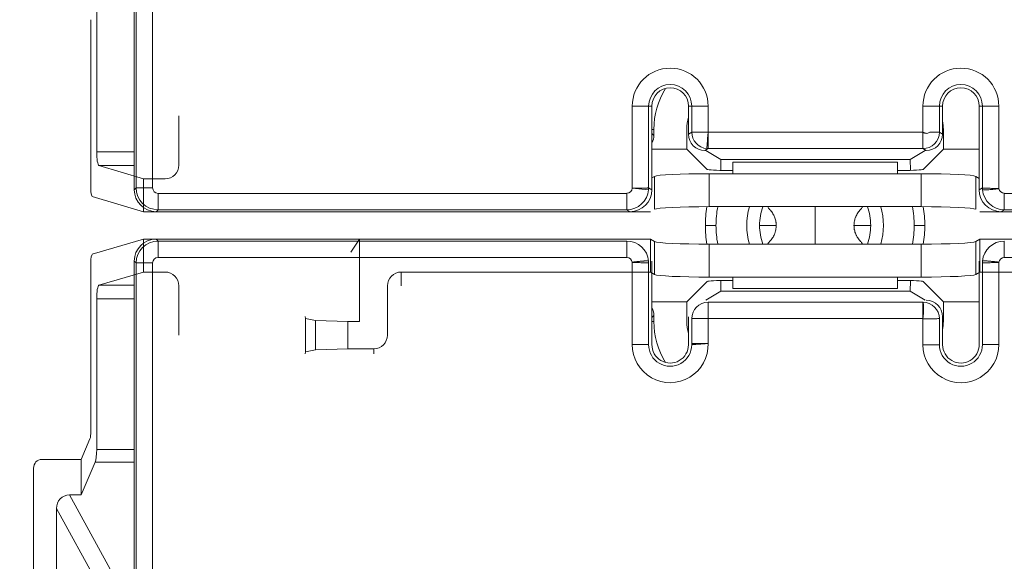
# Model space of a CAD drawing. Units: millimetres. Extents: x -1205 to 532, y -1912 to -977.
# Drawn here: x -739 to -703, y -1774 to -1754 of the extents above; entities that cross this region are included whole.
import ezdxf

# ---------------------------------------------------------------- set-up
doc = ezdxf.new("R2010")
doc.units = ezdxf.units.MM
doc.layers.add('QUOTE', color=7, linetype='Continuous')
doc.styles.add('AEC_CATALOGO_00', font='MyriadPro-Regular_0.ttf', dxfattribs={"width": 0.8})
doc.dimstyles.new('AEC_CATALOGO_00', dxfattribs={"dimtxt": 38, "dimasz": 50, "dimexe": 0, "dimexo": 0, "dimgap": 10, "dimtad": 1, "dimdec": 0, "dimzin": 12, "dimdsep": 46, "dimtxsty": 'AEC_CATALOGO_00', "dimblk": 'CLOSEDBLANK', "dimcen": 0, "dimclrd": 253, "dimclre": 253, "dimclrt": 7, "dimadec": 0, "dimazin": 3, "dimtfac": 1, "dimtdec": 0, "dimtmove": 0, "dimatfit": 3, "dimldrblk": 'CLOSEDBLANK', "dimfxl": 1, "dimtolj": 1, "dimarcsym": 0})

# ---------------------------------------------------------------- blocks, each defined once
blk = doc.blocks.new('_ClosedBlank')
at = {"color": 0, "linetype": 'ByBlock', "lineweight": -2}
for p, q in [((-1, 0.16667), (0, 0)), ((-1, 0.16667), (-1, -0.16667)), ((0, 0), (-1, -0.16667))]:
    blk.add_line(p, q, dxfattribs=at)
blk = doc.blocks.new('*D25')
at = {"layer": 'Defpoints', "color": 0, "transparency": 16777216}
for p in [(-761.373, -1611.415), (-762.035, -1911.737), (-541.93, -1911.737)]:
    blk.add_point(p, dxfattribs=at)
at = {"layer": 'QUOTE', "color": 253, "lineweight": -2, "transparency": 16777216}
for p, q in [((-761.373, -1611.415), (-541.93, -1611.415)), ((-541.93, -1661.415), (-541.93, -1861.737)), ((-762.035, -1911.737), (-541.93, -1911.737))]:
    blk.add_line(p, q, dxfattribs=at)
at = {"layer": 'QUOTE', "color": 253, "lineweight": -2, "transparency": 16777216, "xscale": 50, "yscale": 50, "zscale": 50}
for p, rotation in [((-541.93, -1611.415), 90), ((-541.93, -1911.737), 270)]:
    blk.add_blockref('_ClosedBlank', p, dxfattribs=dict(at, rotation=rotation))
at = {"layer": 'QUOTE', "color": 7, "transparency": 16777216, "insert": (-570.93, -1761.576), "char_height": 38, "attachment_point": 5, "rotation": 90, "style": 'AEC_CATALOGO_00'}
blk.add_mtext('\\A1;300', dxfattribs=at)
blk = doc.blocks.new('*D26')
at = {"layer": 'Defpoints', "color": 0, "transparency": 16777216}
for p in [(-641.93, -1451.415), (-641.93, -1761.49), (-1071.631, -1761.731)]:
    blk.add_point(p, dxfattribs=at)
at = {"layer": 'QUOTE', "color": 253, "lineweight": -2, "transparency": 16777216}
for p, q in [((-1071.631, -1761.731), (-1071.631, -1451.415)), ((-1021.631, -1451.415), (-691.93, -1451.415)), ((-641.93, -1761.49), (-641.93, -1451.415))]:
    blk.add_line(p, q, dxfattribs=at)
at = {"layer": 'QUOTE', "color": 253, "lineweight": -2, "transparency": 16777216, "xscale": 50, "yscale": 50, "zscale": 50, "rotation": 180}
blk.add_blockref('_ClosedBlank', (-1071.631, -1451.415), dxfattribs=at)
at = {"layer": 'QUOTE', "color": 253, "lineweight": -2, "transparency": 16777216, "xscale": 50, "yscale": 50, "zscale": 50}
blk.add_blockref('_ClosedBlank', (-641.93, -1451.415), dxfattribs=at)
at = {"layer": 'QUOTE', "color": 7, "transparency": 16777216, "insert": (-856.781, -1422.415), "char_height": 38, "attachment_point": 5, "style": 'AEC_CATALOGO_00'}
blk.add_mtext('\\A1;430', dxfattribs=at)
blk = doc.blocks.new('*D27')
at = {"layer": 'Defpoints', "color": 0, "transparency": 16777216}
for p in [(-1042.424, -1531.415), (-1042.424, -1697.824), (-641.93, -1761.488)]:
    blk.add_point(p, dxfattribs=at)
at = {"layer": 'QUOTE', "color": 253, "lineweight": -2, "transparency": 16777216}
for p, q in [((-1042.424, -1697.824), (-1042.424, -1531.415)), ((-691.93, -1531.415), (-992.424, -1531.415)), ((-641.93, -1761.488), (-641.93, -1531.415))]:
    blk.add_line(p, q, dxfattribs=at)
at = {"layer": 'QUOTE', "color": 253, "lineweight": -2, "transparency": 16777216, "xscale": 50, "yscale": 50, "zscale": 50, "rotation": 180}
blk.add_blockref('_ClosedBlank', (-1042.424, -1531.415), dxfattribs=at)
at = {"layer": 'QUOTE', "color": 253, "lineweight": -2, "transparency": 16777216, "xscale": 50, "yscale": 50, "zscale": 50}
blk.add_blockref('_ClosedBlank', (-641.93, -1531.415), dxfattribs=at)
at = {"layer": 'QUOTE', "color": 7, "transparency": 16777216, "insert": (-842.177, -1502.415), "char_height": 38, "attachment_point": 5, "style": 'AEC_CATALOGO_00'}
blk.add_mtext('\\A1;400', dxfattribs=at)

msp = doc.modelspace()

# ---------------------------------------------------------------- linework, layer by layer
at = {"linetype": 'Continuous', "lineweight": 5}
for p, q in [((-735.084, -1760.119), (-735.084, -1652.856)), ((-734.485, -1652.856), (-734.485, -1760.119)), ((-735.154, -1654.582), (-735.154, -1758.385)), ((-736.524, -1758.807), (-736.524, -1753.322)), ((-736.735, -1760.134), (-736.735, -1753.99)), ((-717.003, -1757.139), (-716.405, -1757.139)), ((-717.003, -1760.136), (-717.003, -1757.139)), ((-716.287, -1757.139), (-716.405, -1757.139)), ((-716.405, -1757.139), (-716.405, -1760.119)), ((-716.287, -1760.19), (-716.287, -1757.139)), ((-714.954, -1758.161), (-714.954, -1757.139)), ((-714.836, -1757.139), (-714.954, -1757.139)), ((-714.237, -1757.139), (-714.836, -1757.139)), ((-714.836, -1758.09), (-714.836, -1757.139)), ((-714.237, -1757.139), (-714.237, -1758.09)), ((-705.81, -1757.139), (-706.407, -1757.139)), ((-706.407, -1758.091), (-706.407, -1757.139)), ((-705.691, -1757.139), (-705.81, -1757.139)), ((-705.81, -1757.139), (-705.81, -1758.09)), ((-705.691, -1757.139), (-705.691, -1758.161)), ((-704.24, -1757.139), (-704.358, -1757.139)), ((-704.358, -1760.19), (-704.358, -1757.139)), ((-704.24, -1757.139), (-703.642, -1757.139)), ((-704.24, -1760.123), (-704.24, -1757.139)), ((-703.642, -1757.139), (-703.642, -1760.146)), ((-733.527, -1759.287), (-733.527, -1757.488)), ((-716.287, -1757.988), (-716.213, -1757.988)), ((-716.287, -1758.133), (-716.213, -1758.206)), ((-716.213, -1757.988), (-716.213, -1758.206)), ((-715.013, -1758.705), (-715.013, -1757.988)), ((-714.954, -1758.161), (-714.836, -1758.09)), ((-714.237, -1758.09), (-714.237, -1758.69)), ((-706.407, -1758.091), (-714.237, -1758.091)), ((-706.408, -1758.69), (-706.408, -1758.091)), ((-705.81, -1758.09), (-705.691, -1758.161)), ((-705.663, -1757.988), (-705.663, -1758.705)), ((-735.154, -1758.385), (-735.154, -1760.189)), ((-736.524, -1758.807), (-735.154, -1758.807)), ((-716.287, -1758.705), (-715.013, -1758.705)), ((-715.013, -1758.705), (-714.272, -1759.446)), ((-714.237, -1758.69), (-714.353, -1758.76)), ((-714.322, -1758.76), (-714.353, -1758.76)), ((-713.775, -1759.088), (-714.322, -1758.76)), ((-714.237, -1758.69), (-706.408, -1758.69)), ((-706.322, -1758.76), (-706.87, -1759.088)), ((-706.292, -1758.76), (-706.408, -1758.69)), ((-705.663, -1758.705), (-706.404, -1759.446)), ((-706.292, -1758.76), (-706.322, -1758.76)), ((-705.663, -1758.705), (-704.358, -1758.705)), ((-713.775, -1759.088), (-713.78, -1759.47)), ((-706.87, -1759.088), (-713.775, -1759.088)), ((-713.338, -1759.184), (-713.338, -1759.604)), ((-707.338, -1759.184), (-713.338, -1759.184)), ((-707.338, -1759.184), (-707.338, -1759.604)), ((-706.87, -1759.088), (-706.864, -1759.47)), ((-735.154, -1759.307), (-736.44, -1759.307)), ((-734.822, -1759.788), (-736.44, -1759.307)), ((-713.523, -1759.484), (-713.338, -1759.484)), ((-707.338, -1759.484), (-707.153, -1759.484)), ((-734.027, -1759.788), (-734.822, -1759.788)), ((-734.822, -1760.988), (-734.822, -1759.788)), ((-716.287, -1759.757), (-716.192, -1759.7)), ((-716.192, -1760.9), (-716.192, -1759.7)), ((-714.199, -1759.604), (-714.199, -1760.804)), ((-714.199, -1759.604), (-713.338, -1759.604)), ((-707.338, -1759.604), (-713.338, -1759.604)), ((-707.338, -1759.604), (-706.477, -1759.604)), ((-706.477, -1760.804), (-706.477, -1759.604)), ((-704.484, -1759.7), (-704.358, -1759.776)), ((-704.484, -1759.7), (-704.484, -1760.9)), ((-735.154, -1760.189), (-735.084, -1760.119)), ((-734.485, -1760.119), (-735.084, -1760.119)), ((-717.003, -1760.136), (-716.408, -1760.187)), ((-716.405, -1760.119), (-716.287, -1760.19)), ((-704.358, -1760.19), (-704.24, -1760.119)), ((-736.685, -1760.434), (-734.822, -1760.988)), ((-734.285, -1760.319), (-734.285, -1760.918)), ((-734.285, -1760.319), (-717.202, -1760.319)), ((-717.202, -1760.918), (-717.202, -1760.319)), ((-703.442, -1760.319), (-703.442, -1760.918)), ((-703.442, -1760.319), (-677.023, -1760.319)), ((-734.822, -1760.988), (-732.513, -1760.988)), ((-734.285, -1760.918), (-734.355, -1760.988)), ((-717.086, -1760.988), (-734.355, -1760.988)), ((-717.202, -1760.918), (-734.285, -1760.918)), ((-726.94, -1760.988), (-716.338, -1760.988)), ((-717.086, -1760.988), (-717.202, -1760.918)), ((-706.477, -1760.804), (-714.199, -1760.804)), ((-710.338, -1760.804), (-710.338, -1761.488)), ((-704.338, -1760.988), (-689.513, -1760.988)), ((-703.442, -1760.918), (-703.559, -1760.988)), ((-676.953, -1760.988), (-703.559, -1760.988)), ((-677.023, -1760.918), (-703.442, -1760.918)), ((-714.338, -1761.488), (-713.951, -1761.488)), ((-711.755, -1761.488), (-712.363, -1761.488)), ((-710.338, -1762.171), (-710.338, -1761.488)), ((-708.921, -1761.488), (-708.313, -1761.488)), ((-706.338, -1761.488), (-706.725, -1761.488)), ((-734.822, -1761.988), (-736.685, -1762.541)), ((-734.822, -1761.988), (-734.822, -1763.188)), ((-734.822, -1761.988), (-732.513, -1761.988)), ((-734.355, -1761.988), (-734.285, -1762.057)), ((-734.285, -1762.057), (-734.285, -1762.657)), ((-734.285, -1762.057), (-717.202, -1762.057)), ((-726.939, -1761.988), (-732.513, -1761.988)), ((-726.94, -1761.988), (-727.26, -1762.468)), ((-726.94, -1761.988), (-716.338, -1761.988)), ((-726.94, -1764.988), (-726.94, -1761.988)), ((-717.202, -1762.657), (-717.202, -1762.057)), ((-716.338, -1761.988), (-716.192, -1762.075)), ((-716.338, -1763.188), (-716.338, -1761.988)), ((-716.192, -1763.275), (-716.192, -1762.075)), ((-704.484, -1762.075), (-704.338, -1761.988)), ((-704.484, -1762.075), (-704.484, -1763.275)), ((-704.338, -1761.988), (-689.513, -1761.988)), ((-704.338, -1761.988), (-704.338, -1763.188)), ((-703.442, -1762.057), (-703.442, -1762.657)), ((-714.199, -1762.171), (-706.477, -1762.171)), ((-714.199, -1762.171), (-714.199, -1763.371)), ((-706.477, -1763.371), (-706.477, -1762.171)), ((-735.154, -1764.582), (-735.154, -1762.787)), ((-735.084, -1762.856), (-735.154, -1762.787)), ((-717.202, -1762.657), (-734.285, -1762.657)), ((-716.286, -1765.828), (-716.286, -1762.785)), ((-704.358, -1762.785), (-704.358, -1765.828)), ((-677.022, -1762.657), (-703.442, -1762.657)), ((-736.735, -1762.841), (-736.735, -1768.985)), ((-735.084, -1870.119), (-735.084, -1762.856)), ((-735.084, -1762.856), (-734.485, -1762.856)), ((-734.485, -1762.856), (-734.485, -1870.119)), ((-717.003, -1765.824), (-717.003, -1762.831)), ((-716.405, -1762.856), (-716.405, -1765.827)), ((-704.24, -1765.827), (-704.24, -1762.856)), ((-703.641, -1762.831), (-703.641, -1765.824)), ((-734.822, -1763.188), (-736.44, -1763.669)), ((-734.027, -1763.188), (-734.822, -1763.188)), ((-716.338, -1763.188), (-725.427, -1763.188)), ((-725.427, -1763.188), (-725.427, -1763.694)), ((-716.338, -1763.188), (-716.192, -1763.275)), ((-714.199, -1763.371), (-713.338, -1763.371)), ((-713.774, -1763.888), (-713.78, -1763.506)), ((-713.523, -1763.492), (-713.338, -1763.492)), ((-713.338, -1763.792), (-713.338, -1763.371)), ((-707.338, -1763.371), (-713.338, -1763.371)), ((-707.338, -1763.792), (-707.338, -1763.371)), ((-707.338, -1763.371), (-706.477, -1763.371)), ((-707.338, -1763.492), (-707.153, -1763.492)), ((-706.87, -1763.888), (-706.864, -1763.506)), ((-704.484, -1763.275), (-704.338, -1763.188)), ((-691.027, -1763.188), (-704.338, -1763.188)), ((-736.44, -1763.669), (-735.154, -1763.669)), ((-733.527, -1763.688), (-733.527, -1765.487)), ((-725.927, -1765.487), (-725.927, -1763.688)), ((-715.013, -1764.27), (-714.272, -1763.529)), ((-707.338, -1763.792), (-713.338, -1763.792)), ((-705.663, -1764.27), (-706.404, -1763.529)), ((-735.154, -1764.168), (-736.524, -1764.168)), ((-736.524, -1764.168), (-736.524, -1769.653)), ((-713.774, -1763.888), (-714.322, -1764.216)), ((-706.87, -1763.888), (-713.774, -1763.888)), ((-706.322, -1764.216), (-706.87, -1763.888)), ((-735.154, -1764.582), (-735.154, -1868.385)), ((-716.286, -1764.27), (-715.013, -1764.27)), ((-715.013, -1764.27), (-715.013, -1764.988)), ((-706.407, -1764.286), (-714.238, -1764.286)), ((-714.238, -1764.286), (-714.238, -1764.885)), ((-706.408, -1764.889), (-706.408, -1764.286)), ((-705.663, -1764.988), (-705.663, -1764.27)), ((-705.663, -1764.27), (-704.358, -1764.27)), ((-728.908, -1764.881), (-728.927, -1764.808)), ((-728.908, -1766.094), (-728.908, -1764.881)), ((-728.545, -1764.953), (-728.908, -1764.881)), ((-728.545, -1766.022), (-728.545, -1764.953)), ((-728.545, -1764.953), (-727.371, -1764.988)), ((-716.213, -1764.769), (-716.286, -1764.842)), ((-716.213, -1764.988), (-716.213, -1764.769)), ((-714.954, -1764.814), (-714.954, -1765.836)), ((-714.835, -1765.791), (-714.835, -1764.885)), ((-714.238, -1764.885), (-714.835, -1764.885)), ((-714.238, -1764.885), (-706.408, -1764.885)), ((-714.238, -1764.885), (-714.238, -1765.791)), ((-706.408, -1765.836), (-706.408, -1764.889)), ((-705.809, -1764.885), (-705.809, -1765.836)), ((-705.691, -1765.836), (-705.691, -1764.814)), ((-726.94, -1764.988), (-727.371, -1764.988)), ((-727.371, -1764.988), (-727.371, -1765.988)), ((-716.286, -1764.988), (-716.213, -1764.988)), ((-728.545, -1766.022), (-728.908, -1766.094)), ((-727.371, -1765.988), (-728.545, -1766.022)), ((-727.371, -1765.988), (-726.427, -1765.988)), ((-726.427, -1766.167), (-726.427, -1765.988)), ((-714.238, -1765.791), (-714.835, -1765.791)), ((-706.408, -1765.836), (-705.809, -1765.836)), ((-728.908, -1766.094), (-728.927, -1766.167)), ((-736.768, -1769.262), (-737.088, -1770.013)), ((-736.524, -1769.653), (-735.154, -1769.653)), ((-738.822, -1780.173), (-738.822, -1770.331)), ((-737.088, -1770.013), (-738.527, -1770.013)), ((-737.088, -1771.312), (-737.088, -1770.013)), ((-736.578, -1770.115), (-737.088, -1771.312)), ((-735.154, -1770.115), (-736.578, -1770.115)), ((-737.519, -1771.312), (-737.088, -1771.312)), ((-737.519, -1771.312), (-735.154, -1775.617)), ((-735.609, -1776.138), (-737.988, -1771.807)), ((-737.988, -1779.678), (-737.988, -1771.807))]:
    msp.add_line(p, q, dxfattribs=at)
for centre, radius, start, end in [((-715.62, -1757.139), 1.383, 359.9999, 179.9999), ((-705.025, -1757.139), 1.383, 359.9999, 179.9999), ((-715.62, -1757.139), 0.785, 0, 179.9999), ((-715.62, -1757.139), 0.666, 0, 179.9999), ((-713.338, -1757.988), 2.875, 148.7503, 180), ((-705.025, -1757.139), 0.785, 359.9999, 179.9999), ((-705.025, -1757.139), 0.667, 359.9999, 179.9999), ((-713.338, -1757.988), 1.675, 164.7155, 180), ((-707.338, -1757.988), 1.675, 0, 10.5455), ((-710.338, -1761.488), 4, 170.1619, 180), ((-710.338, -1761.488), 3.613, 169.0959, 180), ((-710.338, -1761.488), 2.49, 164.07, 195.93), ((-710.338, -1761.488), 2.025, 160.2731, 180), ((-710.338, -1761.488), 2.025, 0, 19.7269), ((-710.338, -1761.488), 2.49, 344.07, 15.93), ((-710.338, -1761.488), 3.613, 0, 10.9041), ((-710.338, -1761.488), 4, 0, 9.8381), ((-710.338, -1761.488), 4, 180, 189.8381), ((-710.338, -1761.488), 3.613, 180, 190.9041), ((-710.338, -1761.488), 2.025, 180, 199.7269), ((-710.338, -1761.488), 2.025, 340.2731, 0), ((-710.338, -1761.488), 3.613, 349.0959, 0), ((-710.338, -1761.488), 4, 350.1619, 0), ((-713.338, -1764.988), 2.875, 180, 211.2497), ((-713.338, -1764.988), 1.675, 180, 195.3127), ((-707.338, -1764.988), 1.675, 349.4967, 0), ((-715.62, -1765.836), 1.383, 179.5063, 1.8585), ((-715.62, -1765.836), 0.785, 179.3445, 359.9999), ((-715.62, -1765.836), 0.666, 179.2888, 359.9999), ((-705.024, -1765.836), 1.383, 179.9999, 0.5009), ((-705.024, -1765.836), 0.785, 179.9999, 0.6651), ((-705.024, -1765.836), 0.667, 179.9998, 0.7217)]:
    msp.add_arc(centre, radius, start, end, dxfattribs=at)
for centre, major_axis, ratio, start_param, end_param in [((-714.237, -1758.09), (-0.601, 0), 0.001252, 0.087267, 1.570851), ((-714.237, -1758.09), (-0.314, 0.512), 0.994773, 1.022925, 2.503973), ((-714.237, -1758.091), (0.051, 0.598), 0.000133, 3.201169, 4.713176), ((-706.408, -1758.09), (0.309, 0.515), 0.994853, 3.683574, 5.249812), ((-716.714, -1758.205), (-0.355, 0.355), 0.997265, 3.376997, 3.925621), ((-714.351, -1758.158), (0.518, 0.31), 0.99484, 2.604169, 4.170404), ((-706.294, -1758.158), (-0.518, 0.31), 0.99484, 2.112781, 3.679016), ((-736.436, -1758.807), (0, 0.5), 0.176327, 1.570796, 3.089233), ((-714.237, -1758.09), (-0.309, 0.515), 0.994853, 2.514431, 2.599618), ((-734.027, -1759.287), (0, -0.501), 0.99863, 0, 1.570796), ((-713.523, -1759.444), (0.75, 0), 0.052408, 3.193946, 4.712389), ((-707.153, -1759.444), (0.75, 0), 0.052408, 4.712389, 6.230832), ((-714.199, -1759.709), (2, 0), 0.052408, 1.570796, 3.054326), ((-706.477, -1759.709), (2, 0), 0.052408, 0.087266, 1.570796), ((-736.682, -1760.134), (0, 0.3), 0.176327, 1.570796, 3.089233), ((-734.353, -1760.187), (0.567, 0.567), 0.997265, 2.357564, 3.925621), ((-734.285, -1760.118), (-0.566, 0.566), 0.998634, 0.786768, 2.354825), ((-734.285, -1760.118), (0.142, 0.142), 0.997265, 2.357564, 3.925621), ((-717.203, -1760.118), (-0.172, 0.103), 0.99484, 2.112781, 3.593789), ((-717.203, -1760.118), (0.411, 0.686), 0.997427, 3.683577, 5.164586), ((-717.09, -1760.187), (-0.69, 0.413), 0.99484, 2.112781, 3.679016), ((-703.555, -1760.187), (0.69, 0.413), 0.99484, 2.604169, 4.170404), ((-703.441, -1760.118), (-0.411, 0.686), 0.997427, 1.119136, 2.599608), ((-703.441, -1760.118), (0.172, 0.103), 0.99484, 2.735751, 4.170404), ((-714.199, -1760.909), (2, 0), 0.052408, 1.570796, 3.054326), ((-706.477, -1760.909), (2, 0), 0.052408, 0.087266, 1.570796), ((-734.353, -1762.789), (0.567, -0.567), 0.997265, 2.357564, 3.925621), ((-734.284, -1762.857), (0.566, 0.566), 0.998634, 0.786768, 2.354825), ((-717.203, -1762.857), (-0.411, 0.686), 0.997427, 4.25622, 5.741201), ((-714.199, -1762.066), (2, 0), 0.052408, 3.228859, 4.712389), ((-706.477, -1762.066), (2, 0), 0.052408, 4.712389, 6.195919), ((-703.441, -1762.857), (0.411, 0.686), 0.997427, 0.541985, 2.021052), ((-736.682, -1762.841), (0, 0.3), 0.176327, 0.05236, 1.570796), ((-734.284, -1762.857), (0.142, -0.142), 0.997265, 2.357564, 3.925621), ((-717.203, -1762.857), (0.172, 0.103), 0.99484, 5.868869, 7.311997), ((-703.441, -1762.857), (-0.172, 0.103), 0.99484, 5.254374, 6.697485), ((-734.027, -1763.688), (0, 0.501), 0.99863, 4.712389, 6.283185), ((-725.427, -1763.688), (0, -0.501), 0.99863, 3.141593, 4.712389), ((-714.199, -1763.266), (2, 0), 0.052408, 3.228859, 4.712389), ((-713.523, -1763.531), (0.75, 0), 0.052408, 1.570796, 3.089239), ((-707.153, -1763.531), (0.75, 0), 0.052408, 0.052353, 1.570796), ((-706.477, -1763.266), (2, 0), 0.052408, 4.712389, 6.195919), ((-736.436, -1764.168), (0, 0.5), 0.176327, 0.05236, 1.570796), ((-706.293, -1764.817), (0.517, 0.31), 0.99484, 5.745762, 7.311997), ((-716.714, -1764.771), (-0.355, -0.355), 0.997265, 2.357564, 2.905306), ((-714.238, -1764.885), (0.308, 0.515), 0.99484, 0.541985, 2.10822), ((-706.407, -1764.885), (-0.308, 0.515), 0.99484, 4.174967, 5.741838), ((-726.427, -1765.487), (0, 0.5), 0.999391, 3.141593, 4.712389), ((-736.788, -1768.985), (0, 0.3), 0.176327, 3.533933, 4.712389), ((-736.612, -1769.653), (0, 0.5), 0.176327, 3.533933, 4.712389), ((-738.521, -1770.338), (0.041, -0.322), 0.922935, 3.025229, 4.576013), ((-737.475, -1771.853), (-0.266, 0.485), 0.904292, 5.822201, 7.308158)]:
    msp.add_ellipse(centre, major_axis=major_axis, ratio=ratio, start_param=start_param, end_param=end_param, dxfattribs=at)
for points, knots in [([(-706.408, -1758.091), (-706.397, -1758.1), (-706.375, -1758.116), (-706.339, -1758.121), (-706.303, -1758.127), (-706.259, -1758.137), (-706.205, -1758.116), (-706.17, -1758.099), (-706.152, -1758.09)], [0, 0, 0, 0, 0.146727, 0.286434, 0.379294, 0.553487, 0.767223, 1, 1, 1, 1]), ([(-706.152, -1758.091), (-706.105, -1758.091), (-706.06, -1758.09), (-705.981, -1758.09), (-705.945, -1758.09), (-705.885, -1758.09), (-705.861, -1758.09), (-705.825, -1758.09), (-705.814, -1758.09), (-705.81, -1758.09)], [0, 0, 0, 0, 0.25, 0.25, 0.5, 0.5, 0.75, 0.75, 1, 1, 1, 1]), ([(-717.003, -1760.136), (-716.966, -1760.136), (-716.929, -1760.135), (-716.875, -1760.134), (-716.857, -1760.134), (-716.83, -1760.134), (-716.821, -1760.133), (-716.804, -1760.133), (-716.795, -1760.133), (-716.752, -1760.132), (-716.719, -1760.131), (-716.672, -1760.13), (-716.656, -1760.13), (-716.627, -1760.129), (-716.612, -1760.129), (-716.585, -1760.128), (-716.572, -1760.128), (-716.547, -1760.127), (-716.535, -1760.127), (-716.501, -1760.126), (-716.481, -1760.125), (-716.457, -1760.124), (-716.449, -1760.123), (-716.436, -1760.123), (-716.43, -1760.122), (-716.42, -1760.121), (-716.416, -1760.121), (-716.411, -1760.12), (-716.409, -1760.12), (-716.407, -1760.12), (-716.406, -1760.12), (-716.405, -1760.119)], [0, 0, 0, 0, 0.125, 0.125, 0.1875, 0.1875, 0.21875, 0.21875, 0.25, 0.25, 0.375, 0.375, 0.4375, 0.4375, 0.5, 0.5, 0.5625, 0.5625, 0.625, 0.625, 0.75, 0.75, 0.8125, 0.8125, 0.875, 0.875, 0.9375, 0.9375, 0.96875, 0.96875, 1, 1, 1, 1]), ([(-704.24, -1760.126), (-704.237, -1760.126), (-704.23, -1760.127), (-704.21, -1760.128), (-704.197, -1760.129), (-704.164, -1760.13), (-704.144, -1760.131), (-704.1, -1760.132), (-704.075, -1760.133), (-704.02, -1760.134), (-703.991, -1760.135), (-703.928, -1760.136), (-703.894, -1760.137), (-703.825, -1760.138), (-703.789, -1760.138), (-703.716, -1760.14), (-703.679, -1760.14), (-703.642, -1760.141)], [0, 0, 0, 0, 0.125, 0.125, 0.25, 0.25, 0.375, 0.375, 0.5, 0.5, 0.625, 0.625, 0.75, 0.75, 0.875, 0.875, 1, 1, 1, 1]), ([(-704.237, -1760.188), (-704.235, -1760.19), (-704.232, -1760.191), (-704.225, -1760.192), (-704.221, -1760.193), (-704.211, -1760.194), (-704.205, -1760.195), (-704.192, -1760.195), (-704.184, -1760.195), (-704.159, -1760.195), (-704.14, -1760.194), (-704.106, -1760.192), (-704.095, -1760.192), (-704.076, -1760.191), (-704.07, -1760.19), (-704.056, -1760.189), (-704.05, -1760.189), (-704.016, -1760.187), (-703.986, -1760.184), (-703.939, -1760.18), (-703.923, -1760.179), (-703.89, -1760.176), (-703.873, -1760.175), (-703.822, -1760.17), (-703.787, -1760.166), (-703.732, -1760.161), (-703.714, -1760.159), (-703.677, -1760.155), (-703.659, -1760.153), (-703.64, -1760.15)], [0, 0, 0, 0, 0.0625, 0.0625, 0.125, 0.125, 0.1875, 0.1875, 0.25, 0.25, 0.375, 0.375, 0.4375, 0.4375, 0.46875, 0.46875, 0.5, 0.5, 0.625, 0.625, 0.6875, 0.6875, 0.75, 0.75, 0.875, 0.875, 0.9375, 0.9375, 1, 1, 1, 1]), ([(-712.064, -1760.806), (-712.056, -1760.823), (-712.047, -1760.84), (-712.025, -1760.874), (-712.011, -1760.891), (-711.995, -1760.906)], [0, 0, 0, 0, 0.464704, 0.464704, 1, 1, 1, 1]), ([(-711.995, -1760.906), (-711.958, -1760.944), (-711.924, -1760.985), (-711.88, -1761.051), (-711.866, -1761.074), (-711.847, -1761.109), (-711.841, -1761.121), (-711.829, -1761.146), (-711.824, -1761.158), (-711.798, -1761.22), (-711.782, -1761.272), (-711.768, -1761.338), (-711.766, -1761.351), (-711.762, -1761.378), (-711.76, -1761.392), (-711.756, -1761.433), (-711.755, -1761.46), (-711.755, -1761.488)], [0, 0, 0, 0, 0.25, 0.25, 0.375, 0.375, 0.4375, 0.4375, 0.5, 0.5, 0.75, 0.75, 0.8125, 0.8125, 0.875, 0.875, 1, 1, 1, 1]), ([(-708.921, -1761.488), (-708.921, -1761.433), (-708.916, -1761.379), (-708.9, -1761.299), (-708.893, -1761.273), (-708.881, -1761.234), (-708.877, -1761.221), (-708.868, -1761.196), (-708.863, -1761.183), (-708.837, -1761.121), (-708.812, -1761.074), (-708.767, -1761.008), (-708.751, -1760.986), (-708.717, -1760.945), (-708.7, -1760.925), (-708.681, -1760.906)], [0, 0, 0, 0, 0.25, 0.25, 0.375, 0.375, 0.4375, 0.4375, 0.5, 0.5, 0.75, 0.75, 0.875, 0.875, 1, 1, 1, 1]), ([(-708.681, -1760.906), (-708.668, -1760.893), (-708.645, -1760.866), (-708.626, -1760.835), (-708.615, -1760.814), (-708.613, -1760.809), (-708.611, -1760.805)], [0, 0, 0, 0, 0.439899, 0.879798, 0.879798, 1, 1, 1, 1]), ([(-711.755, -1761.488), (-711.755, -1761.543), (-711.76, -1761.596), (-711.776, -1761.676), (-711.783, -1761.702), (-711.795, -1761.741), (-711.799, -1761.754), (-711.808, -1761.779), (-711.813, -1761.792), (-711.839, -1761.854), (-711.864, -1761.901), (-711.909, -1761.968), (-711.925, -1761.989), (-711.959, -1762.03), (-711.976, -1762.05), (-711.995, -1762.069)], [0, 0, 0, 0, 0.25, 0.25, 0.375, 0.375, 0.4375, 0.4375, 0.5, 0.5, 0.75, 0.75, 0.875, 0.875, 1, 1, 1, 1]), ([(-708.681, -1762.069), (-708.718, -1762.031), (-708.752, -1761.99), (-708.796, -1761.924), (-708.81, -1761.901), (-708.829, -1761.866), (-708.835, -1761.854), (-708.847, -1761.829), (-708.852, -1761.817), (-708.878, -1761.755), (-708.894, -1761.704), (-708.907, -1761.637), (-708.91, -1761.624), (-708.914, -1761.597), (-708.916, -1761.583), (-708.92, -1761.543), (-708.921, -1761.515), (-708.921, -1761.488)], [0, 0, 0, 0, 0.25, 0.25, 0.375, 0.375, 0.4375, 0.4375, 0.5, 0.5, 0.75, 0.75, 0.8125, 0.8125, 0.875, 0.875, 1, 1, 1, 1]), ([(-711.995, -1762.069), (-712.011, -1762.085), (-712.024, -1762.101), (-712.043, -1762.129), (-712.048, -1762.138), (-712.057, -1762.155), (-712.061, -1762.163), (-712.065, -1762.17)], [0, 0, 0, 0, 0.530486, 0.530486, 0.79573, 0.79573, 1, 1, 1, 1]), ([(-708.612, -1762.169), (-708.614, -1762.165), (-708.615, -1762.161), (-708.622, -1762.149), (-708.626, -1762.141), (-708.635, -1762.125), (-708.64, -1762.118), (-708.656, -1762.096), (-708.668, -1762.082), (-708.681, -1762.069)], [0, 0, 0, 0, 0.109726, 0.109726, 0.332295, 0.332295, 0.554863, 0.554863, 1, 1, 1, 1]), ([(-716.407, -1762.791), (-716.408, -1762.79), (-716.408, -1762.79), (-716.41, -1762.788), (-716.412, -1762.787), (-716.414, -1762.786), (-716.419, -1762.784), (-716.423, -1762.783), (-716.434, -1762.782), (-716.439, -1762.781), (-716.453, -1762.78), (-716.46, -1762.78), (-716.485, -1762.78), (-716.505, -1762.781), (-716.538, -1762.782), (-716.55, -1762.783), (-716.569, -1762.784), (-716.575, -1762.784), (-716.588, -1762.785), (-716.595, -1762.785), (-716.629, -1762.788), (-716.658, -1762.79), (-716.706, -1762.794), (-716.722, -1762.795), (-716.755, -1762.798), (-716.772, -1762.8), (-716.823, -1762.804), (-716.859, -1762.808), (-716.913, -1762.814), (-716.932, -1762.816), (-716.968, -1762.82), (-716.987, -1762.822), (-717.005, -1762.824)], [0, 0, 0, 0, 0.015625, 0.015625, 0.03125, 0.0625, 0.0625, 0.125, 0.125, 0.1875, 0.1875, 0.25, 0.25, 0.375, 0.375, 0.4375, 0.4375, 0.46875, 0.46875, 0.5, 0.5, 0.625, 0.625, 0.6875, 0.6875, 0.75, 0.75, 0.875, 0.875, 0.9375, 0.9375, 1, 1, 1, 1]), ([(-703.639, -1762.824), (-703.658, -1762.822), (-703.676, -1762.82), (-703.704, -1762.817), (-703.713, -1762.816), (-703.731, -1762.814), (-703.74, -1762.813), (-703.786, -1762.808), (-703.821, -1762.804), (-703.872, -1762.799), (-703.889, -1762.798), (-703.922, -1762.795), (-703.939, -1762.793), (-703.986, -1762.789), (-704.015, -1762.787), (-704.056, -1762.784), (-704.069, -1762.783), (-704.094, -1762.782), (-704.106, -1762.781), (-704.139, -1762.78), (-704.159, -1762.779), (-704.179, -1762.779), (-704.183, -1762.779), (-704.191, -1762.779), (-704.194, -1762.779), (-704.204, -1762.779), (-704.21, -1762.78), (-704.221, -1762.781), (-704.225, -1762.782), (-704.232, -1762.783), (-704.235, -1762.785), (-704.236, -1762.786)], [0, 0, 0, 0, 0.0625, 0.0625, 0.09375, 0.09375, 0.125, 0.125, 0.25, 0.25, 0.3125, 0.3125, 0.375, 0.375, 0.5, 0.5, 0.5625, 0.5625, 0.625, 0.625, 0.75, 0.75, 0.78125, 0.78125, 0.8125, 0.8125, 0.875, 0.875, 0.9375, 0.9375, 1, 1, 1, 1]), ([(-716.405, -1762.856), (-716.408, -1762.855), (-716.414, -1762.855), (-716.435, -1762.853), (-716.448, -1762.852), (-716.481, -1762.851), (-716.5, -1762.85), (-716.545, -1762.849), (-716.57, -1762.848), (-716.625, -1762.847), (-716.655, -1762.846), (-716.718, -1762.845), (-716.751, -1762.844), (-716.821, -1762.842), (-716.857, -1762.842), (-716.93, -1762.84), (-716.967, -1762.84), (-717.004, -1762.839)], [0, 0, 0, 0, 0.125, 0.125, 0.25, 0.25, 0.375, 0.375, 0.5, 0.5, 0.625, 0.625, 0.75, 0.75, 0.875, 0.875, 1, 1, 1, 1]), ([(-703.64, -1762.839), (-703.677, -1762.84), (-703.714, -1762.84), (-703.788, -1762.842), (-703.824, -1762.843), (-703.893, -1762.844), (-703.926, -1762.845), (-703.989, -1762.846), (-704.019, -1762.847), (-704.074, -1762.848), (-704.099, -1762.849), (-704.144, -1762.85), (-704.163, -1762.851), (-704.196, -1762.852), (-704.21, -1762.853), (-704.23, -1762.855), (-704.236, -1762.855), (-704.24, -1762.856)], [0, 0, 0, 0, 0.125, 0.125, 0.25, 0.25, 0.375, 0.375, 0.5, 0.5, 0.625, 0.625, 0.75, 0.75, 0.875, 0.875, 1, 1, 1, 1]), ([(-706.408, -1764.885), (-706.404, -1764.847), (-706.4, -1764.809), (-706.393, -1764.735), (-706.391, -1764.698), (-706.387, -1764.628), (-706.386, -1764.594), (-706.384, -1764.53), (-706.384, -1764.5), (-706.385, -1764.445), (-706.385, -1764.42), (-706.388, -1764.375), (-706.39, -1764.356), (-706.394, -1764.324), (-706.396, -1764.311), (-706.401, -1764.293), (-706.404, -1764.288), (-706.407, -1764.286)], [0, 0, 0, 0, 0.125, 0.125, 0.25, 0.25, 0.375, 0.375, 0.5, 0.5, 0.625, 0.625, 0.75, 0.75, 0.875, 0.875, 1, 1, 1, 1]), ([(-706.408, -1764.894), (-706.371, -1764.893), (-706.333, -1764.893), (-706.26, -1764.892), (-706.225, -1764.891), (-706.155, -1764.89), (-706.122, -1764.89), (-706.059, -1764.889), (-706.029, -1764.888), (-705.974, -1764.887), (-705.949, -1764.887), (-705.905, -1764.886), (-705.885, -1764.886), (-705.852, -1764.885), (-705.839, -1764.885), (-705.819, -1764.885), (-705.812, -1764.885), (-705.809, -1764.885)], [0, 0, 0, 0, 0.125, 0.125, 0.25, 0.25, 0.375, 0.375, 0.5, 0.5, 0.625, 0.625, 0.75, 0.75, 0.875, 0.875, 1, 1, 1, 1]), ([(-716.405, -1765.827), (-716.408, -1765.827), (-716.414, -1765.827), (-716.429, -1765.827), (-716.435, -1765.827), (-716.449, -1765.827), (-716.456, -1765.827), (-716.481, -1765.827), (-716.5, -1765.827), (-716.533, -1765.827), (-716.545, -1765.827), (-716.564, -1765.827), (-716.571, -1765.826), (-716.584, -1765.826), (-716.59, -1765.826), (-716.625, -1765.826), (-716.654, -1765.826), (-716.701, -1765.826), (-716.718, -1765.826), (-716.751, -1765.826), (-716.768, -1765.825), (-716.82, -1765.825), (-716.856, -1765.825), (-716.91, -1765.825), (-716.929, -1765.825), (-716.952, -1765.825), (-716.957, -1765.825), (-716.966, -1765.825), (-716.98, -1765.825), (-716.994, -1765.824), (-717.003, -1765.824)], [0, 0, 0, 0, 0.125, 0.125, 0.1875, 0.1875, 0.25, 0.25, 0.375, 0.375, 0.4375, 0.4375, 0.46875, 0.46875, 0.5, 0.5, 0.625, 0.625, 0.6875, 0.6875, 0.75, 0.75, 0.875, 0.875, 0.9375, 0.9375, 0.953125, 0.953125, 0.96875, 1, 1, 1, 1]), ([(-714.835, -1765.836), (-714.835, -1765.834), (-714.835, -1765.831), (-714.835, -1765.828), (-714.835, -1765.828), (-714.835, -1765.825), (-714.835, -1765.823), (-714.835, -1765.819), (-714.835, -1765.816), (-714.835, -1765.813), (-714.835, -1765.813), (-714.835, -1765.81), (-714.835, -1765.808), (-714.835, -1765.801), (-714.835, -1765.796), (-714.835, -1765.791)], [0, 0, 0, 0, 0.166048, 0.166048, 0.201496, 0.201496, 0.343285, 0.343285, 0.5, 0.5, 0.535447, 0.535447, 0.677237, 0.677237, 1, 1, 1, 1]), ([(-714.238, -1765.791), (-714.275, -1765.794), (-714.312, -1765.797), (-714.366, -1765.801), (-714.384, -1765.802), (-714.42, -1765.804), (-714.455, -1765.807), (-714.489, -1765.809), (-714.522, -1765.811), (-714.538, -1765.812), (-714.585, -1765.816), (-714.615, -1765.818), (-714.656, -1765.82), (-714.669, -1765.821), (-714.694, -1765.823), (-714.706, -1765.824), (-714.728, -1765.825), (-714.739, -1765.826), (-714.758, -1765.828), (-714.776, -1765.829), (-714.791, -1765.83), (-714.805, -1765.832), (-714.81, -1765.832), (-714.818, -1765.833), (-714.82, -1765.834), (-714.824, -1765.834), (-714.826, -1765.834), (-714.831, -1765.835), (-714.834, -1765.836), (-714.835, -1765.836)], [0, 0, 0, 0, 0.125, 0.125, 0.1875, 0.1875, 0.25, 0.3125, 0.3125, 0.375, 0.375, 0.5, 0.5, 0.5625, 0.5625, 0.625, 0.625, 0.6875, 0.6875, 0.75, 0.8125, 0.8125, 0.875, 0.875, 0.90625, 0.90625, 0.9375, 0.9375, 1, 1, 1, 1]), ([(-703.641, -1765.824), (-703.65, -1765.824), (-703.66, -1765.824), (-703.678, -1765.824), (-703.687, -1765.824), (-703.715, -1765.824), (-703.734, -1765.825), (-703.788, -1765.825), (-703.824, -1765.825), (-703.876, -1765.825), (-703.893, -1765.825), (-703.926, -1765.825), (-703.943, -1765.826), (-703.99, -1765.826), (-704.019, -1765.826), (-704.054, -1765.826), (-704.061, -1765.826), (-704.074, -1765.826), (-704.093, -1765.826), (-704.122, -1765.826), (-704.143, -1765.827), (-704.163, -1765.827), (-704.172, -1765.827), (-704.197, -1765.827), (-704.21, -1765.827), (-704.225, -1765.827), (-704.229, -1765.827), (-704.236, -1765.827), (-704.238, -1765.827), (-704.24, -1765.827)], [0, 0, 0, 0, 0.03125, 0.03125, 0.0625, 0.0625, 0.125, 0.125, 0.25, 0.25, 0.3125, 0.3125, 0.375, 0.375, 0.5, 0.5, 0.53125, 0.53125, 0.5625, 0.625, 0.6875, 0.6875, 0.75, 0.75, 0.875, 0.875, 0.9375, 0.9375, 1, 1, 1, 1])]:
    msp.add_open_spline(points, degree=3, knots=knots, dxfattribs=at)
for points in [[(-716.408, -1760.187), (-716.406, -1760.165), (-716.405, -1760.142), (-716.405, -1760.119)], [(-704.239, -1760.124), (-704.24, -1760.145), (-704.239, -1760.166), (-704.237, -1760.187)], [(-716.405, -1762.856), (-716.405, -1762.834), (-716.406, -1762.813), (-716.407, -1762.791)], [(-704.236, -1762.786), (-704.239, -1762.81), (-704.239, -1762.833), (-704.239, -1762.856)]]:
    msp.add_open_spline(points, degree=3, dxfattribs=at)

# ---------------------------------------------------------------- dimensions: what is measured, and where the dimension line sits
at = {"layer": 'QUOTE'}
for base, p1, p2, picture, middle in [((-641.93, -1451.415), (-1071.631, -1761.731), (-641.93, -1761.49), '*D26', (-856.781, -1422.415)), ((-1042.424, -1531.415), (-641.93, -1761.488), (-1042.424, -1697.824), '*D27', (-842.177, -1502.415))]:
    dim = msp.add_linear_dim(base=base, p1=p1, p2=p2, dimstyle='AEC_CATALOGO_00', dxfattribs=at)
    dim.commit()
    dim.dimension.update_dxf_attribs({"geometry": picture, "text_midpoint": middle})
dim = msp.add_linear_dim(base=(-541.93, -1911.737), p1=(-761.373, -1611.415), p2=(-762.035, -1911.737), angle=90, dimstyle='AEC_CATALOGO_00', dxfattribs=at)
dim.commit()
dim.dimension.update_dxf_attribs({"geometry": '*D25', "text_midpoint": (-570.93, -1761.576)})

doc.saveas('drawing.dxf')
